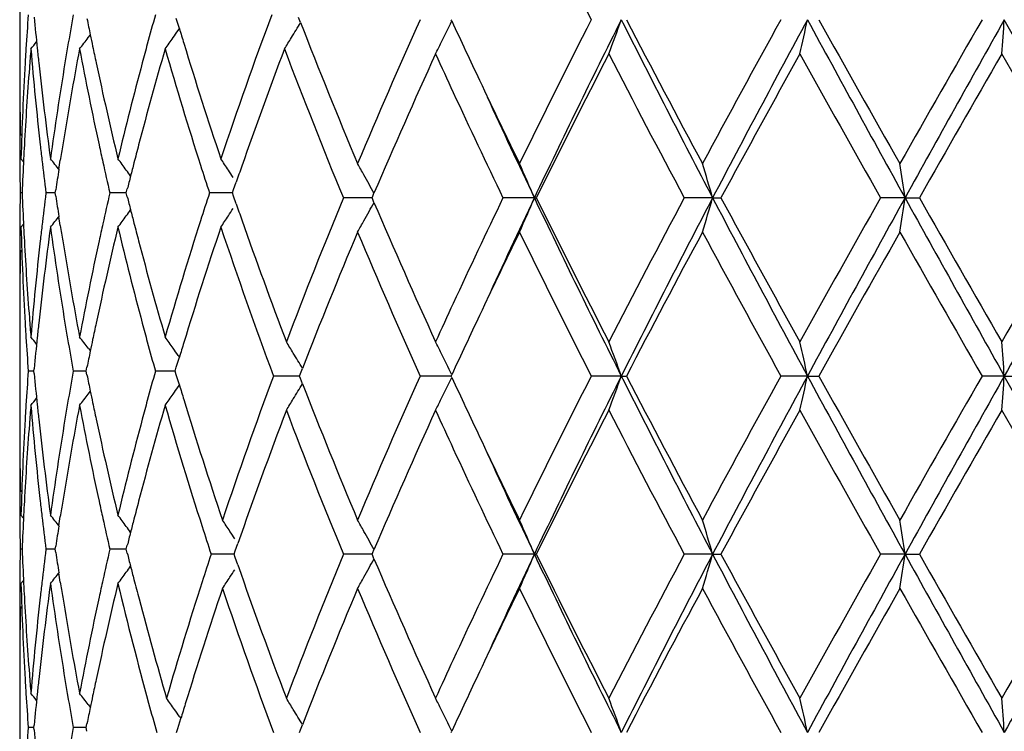
# Model space of a CAD drawing. Units: inches. Extents: x 5.7 to 15.7, y -2.8 to 20.8.
# Drawn here: x 12.3 to 12.6, y 5.1 to 5.3 of the extents above; entities that cross this region are included whole.
import ezdxf

# ---------------------------------------------------------------- set-up
doc = ezdxf.new("R2010")
doc.units = ezdxf.units.IN
doc.header["$LTSCALE"] = 1.21
doc.header["$MEASUREMENT"] = 0
doc.layers.get('0').update_dxf_attribs({"linetype": 'CONTINUOUS'})

msp = doc.modelspace()

# ---------------------------------------------------------------- linework, layer by layer
at = {"color": 7, "linetype": 'CONTINUOUS'}
for p, q in [((12.2847334891, 5.3080853658), (12.2847334891, 5.277544722)), ((12.3312099701, 5.2887795606), (12.3303318647, 5.2917017059)), ((12.3665034731, 5.2905586418), (12.3659227492, 5.2920574575)), ((12.3308452875, 5.2882228782), (12.3312298308, 5.2887778876)), ((12.410539956, 5.2910093253), (12.4103654287, 5.2913875283)), ((12.6005372089, 5.2394897813), (12.5713757732, 5.2913876758)), ((12.304709451, 5.2861563831), (12.30531326, 5.2869477791)), ((12.5948051057, 5.2394899527), (12.5706367542, 5.2814239776)), ((12.2851095559, 5.2508824963), (12.2858624052, 5.2499630737)), ((12.2961392819, 5.247766015), (12.2965543642, 5.2504386942)), ((12.3470062331, 5.2418935224), (12.3477579961, 5.244069252)), ((12.2854426297, 5.2409183127), (12.2848810036, 5.2409183245)), ((12.295108897, 5.2409182727), (12.2923840584, 5.2409183245)), ((12.2951090589, 5.2409183245), (12.295250167, 5.2418753877)), ((12.2952502551, 5.2399608009), (12.2951090589, 5.2409183245)), ((12.3141833932, 5.240918267), (12.310977072, 5.2409183245)), ((12.3157664833, 5.2409182385), (12.3141833932, 5.240918267)), ((12.3157666947, 5.2409183245), (12.3160578966, 5.2420811657)), ((12.3160580536, 5.2397550218), (12.3157666947, 5.2409183245)), ((12.3465312023, 5.2409182091), (12.3399891605, 5.2409183245)), ((12.3466705836, 5.2409183245), (12.3470062331, 5.2418935224)), ((12.3470065716, 5.2399422819), (12.3466705836, 5.2409183245)), ((12.347758028, 5.2377677507), (12.3470065716, 5.2399422819)), ((12.3873138938, 5.2394899527), (12.3875138708, 5.2399588766)), ((12.3875138708, 5.2399588766), (12.3878784708, 5.2408128794)), ((12.3853922205, 5.2394898389), (12.3789609254, 5.2394899527)), ((12.3873141732, 5.2394898045), (12.3853922205, 5.2394898389)), ((12.3875140401, 5.2390206974), (12.3873138938, 5.2394899527)), ((12.3878786295, 5.238166839), (12.3875140401, 5.2390206974)), ((12.434557322, 5.2394897813), (12.42543133, 5.2394899527)), ((12.434557322, 5.2394897813), (12.43512988, 5.2394899527)), ((12.4864706807, 5.2394897813), (12.4781910053, 5.2394899527)), ((12.4864706807, 5.2394897813), (12.4888851882, 5.2394899527)), ((12.5424708531, 5.2394897813), (12.5353362463, 5.2394899527)), ((12.5424708531, 5.2394897813), (12.5466401885, 5.2394899527)), ((12.2851095559, 5.2309528275), (12.2858625128, 5.2318724635)), ((12.2965547597, 5.2313967575), (12.2961395398, 5.2340699227)), ((12.2847334891, 5.2042893721), (12.2847334891, 5.1737513112)), ((12.3047099012, 5.1956822822), (12.3053139549, 5.1948905194)), ((12.3303325149, 5.1901358028), (12.3312108312, 5.1930582992)), ((12.3308462793, 5.1936148292), (12.3312306762, 5.193059994)), ((12.2888703252, 5.1890211299), (12.2872197406, 5.1890211055)), ((12.2888708679, 5.1890211055), (12.2889365187, 5.1897222122)), ((12.2889364814, 5.1883203224), (12.2888708679, 5.1890211055)), ((12.3034572727, 5.1890211483), (12.3003269383, 5.1890211055)), ((12.3041014109, 5.1890211571), (12.3034572727, 5.1890211483)), ((12.3041016254, 5.1890211055), (12.3043239706, 5.1901334524)), ((12.3043238773, 5.187909108), (12.3041016254, 5.1890211055)), ((12.3274913364, 5.1890211483), (12.3242374952, 5.1890211055)), ((12.3299994797, 5.1890211815), (12.3274913364, 5.1890211483)), ((12.3299995417, 5.1890211055), (12.3303325149, 5.1901358028)), ((12.3303325751, 5.1879060906), (12.3299995417, 5.1890211055)), ((12.366182699, 5.187592742), (12.3664741372, 5.1883443838)), ((12.3664741372, 5.1883443838), (12.3670499745, 5.1898261727)), ((12.3312103618, 5.1849850454), (12.3303325751, 5.1879060906)), ((12.3651351702, 5.1875928327), (12.358618534, 5.1875927421)), ((12.3661828373, 5.1875928474), (12.3651351702, 5.1875928327)), ((12.3664739909, 5.1868413945), (12.366182699, 5.187592742)), ((12.3670498094, 5.1853594894), (12.3664739909, 5.1868413945)), ((12.4075874368, 5.1875928327), (12.4012988054, 5.1875927421)), ((12.4103663406, 5.1875928733), (12.4075874368, 5.1875928327)), ((12.4103661432, 5.187592742), (12.4105407744, 5.1879711239)), ((12.4105406927, 5.1872144955), (12.4103661432, 5.187592742)), ((12.4598820273, 5.1875928786), (12.4511391111, 5.1875927421)), ((12.4598820273, 5.1875928786), (12.4613824488, 5.1875927421)), ((12.5140837246, 5.1875928786), (12.5063410846, 5.1875927421)), ((12.5140837246, 5.1875928786), (12.517390816, 5.1875927421)), ((12.571375886, 5.1875928786), (12.5649128964, 5.1875927421)), ((12.600537212, 5.1356953237), (12.571375886, 5.1875928786)), ((12.571375886, 5.1875928786), (12.576370319, 5.1875927421)), ((12.3047098832, 5.1823606652), (12.3053137447, 5.1831521186)), ((12.3308458359, 5.1844273525), (12.3312310673, 5.1849833508)), ((12.5948059478, 5.1356954108), (12.5706367541, 5.1776278054)), ((12.2851095559, 5.1470870535), (12.2858623282, 5.1461676775)), ((12.2961390181, 5.1439707616), (12.2965541029, 5.1466432805)), ((12.285442575, 5.1371237723), (12.2848810284, 5.1371237775)), ((12.2951086903, 5.1371237544), (12.2923842363, 5.1371237775)), ((12.2951088522, 5.1371237776), (12.295249969, 5.1380808652)), ((12.2952500062, 5.1361664974), (12.2951088522, 5.1371237776)), ((12.3141832633, 5.1371237519), (12.3109773964, 5.1371237775)), ((12.3157661197, 5.1371237391), (12.3141832633, 5.1371237519)), ((12.3157663433, 5.1371237776), (12.316057558, 5.1382866229)), ((12.3160578482, 5.135959848), (12.3157663433, 5.1371237776)), ((12.3471620501, 5.135695411), (12.3474971686, 5.1366656182)), ((12.3474971686, 5.1366656182), (12.3482446792, 5.1388214756)), ((12.3875132686, 5.1361643639), (12.3878778085, 5.1370181925)), ((12.3469983125, 5.135695353), (12.3404570416, 5.1356954109)), ((12.3474972595, 5.1347250088), (12.3471620501, 5.135695411)), ((12.3482448044, 5.1325692015), (12.3474972595, 5.1347250088)), ((12.3853918802, 5.135695353), (12.3789615262, 5.1356954109)), ((12.3873135199, 5.1356953355), (12.3853918802, 5.135695353)), ((12.3873132718, 5.135695411), (12.3875132686, 5.1361643639)), ((12.3875133525, 5.1352262942), (12.3873132718, 5.135695411)), ((12.3878778897, 5.1343725317), (12.3875133525, 5.1352262942)), ((12.4345566943, 5.1356953237), (12.4254320316, 5.1356954109)), ((12.4345566943, 5.1356953237), (12.4351291618, 5.1356954109)), ((12.4864702503, 5.1356953237), (12.4781917824, 5.1356954109)), ((12.4864702503, 5.1356953237), (12.4888843997, 5.1356954109)), ((12.5424706356, 5.1356953237), (12.5353370709, 5.1356954109)), ((12.5424706356, 5.1356953237), (12.5466393582, 5.1356954109)), ((12.2851095559, 5.1271599424), (12.2858623712, 5.1280794008)), ((12.2965542627, 5.1276037736), (12.2961391261, 5.1302764852)), ((12.2847334891, 5.1004959684), (12.2847334891, 5.0699571762)), ((12.3047097562, 5.0918872684), (12.3053137315, 5.0910956378)), ((12.3312549495, 5.088390622), (12.3316549214, 5.0878124152)), ((12.2888702866, 5.0852266768), (12.2872197689, 5.0852266742)), ((12.2888708315, 5.085226674), (12.2889364629, 5.0859276075)), ((12.2889364587, 5.0845257769), (12.2888708315, 5.085226674)), ((12.3034572193, 5.0852266787), (12.3003270083, 5.0852266742)), ((12.3041013236, 5.0852266797), (12.3034572193, 5.0852266787)), ((12.3041015476, 5.085226674), (12.3043238429, 5.0863388212)), ((12.3043240648, 5.0841134066), (12.3041015476, 5.085226674)), ((12.3307598158, 5.0849101649), (12.3316352201, 5.0878107638)), ((12.3664739414, 5.0845498095), (12.3670497487, 5.0860315852)), ((12.3304262714, 5.0837983167), (12.3307598158, 5.0849101649)), ((12.3661825732, 5.0837983167), (12.3664739414, 5.0845498095)), ((12.4103659934, 5.0837983167), (12.4105405826, 5.0841766234))]:
    msp.add_line(p, q, dxfattribs=at)
for centre, radius, start, end in [((14.8038819754, 6.4895389945), 2.640257982, 205.9711998259, 206.9878089688), ((13.2428788771, 5.2236298837), 0.9581601521, 175.8592313459, 176.450863041), ((13.2582895874, 5.3832325231), 0.9736262671, 185.3699109814, 185.9066083053), ((13.3224347338, 5.1094537528), 1.0384245076, 169.8295424319, 170.35429538), ((13.3555339386, 5.502384524), 1.072114533, 191.3329043602, 191.592164018), ((13.4827633755, 4.9685173667), 1.2030589161, 164.3618165138, 164.7841973586), ((13.7064608524, 4.7932732534), 1.4379321597, 159.6714172187, 161.4434071434), ((13.5450487576, 5.6551432132), 1.2679222878, 196.7949868478, 196.9964906844), ((11.8749114121, 5.5849598317), 0.5730171925, 328.5700092152, 329.0842181505), ((13.923744581, 5.8954632217), 1.6706015141, 201.2284760783, 202.7488502742), ((14.0823594133, 4.5369254864), 1.842600175, 155.8293902703, 157.2508413781), ((11.860573758, 5.5571553571), 0.6109825667, 333.5200936582, 334.1762060964), ((14.376936451, 6.198804796), 2.1658272767, 204.7806136118, 205.2851388339), ((14.7523663459, 4.1189459265), 2.5826851272, 153.0018153206, 154.0411226326), ((14.8176536549, 4.1087592366), 2.6377451917, 153.3622413605, 154.6166155497), ((11.7863387429, 5.5321148638), 0.7152687505, 339.4830242312, 340.3328828799), ((15.4928309677, 6.8125195514), 3.393025911, 206.6353905768, 207.620091556), ((15.4971754091, 6.86720751), 3.4204169907, 207.4329257694, 208.2272336795), ((16.122474982, 3.2960413322), 4.1301119391, 151.1105235722, 151.7728379262), ((16.2365270302, 3.2775360723), 4.2322789347, 151.5864977425, 152.3823445175), ((11.4978722661, 5.5138100179), 1.0402676263, 347.0917405397, 347.6541245992), ((18.1147457714, 8.3211639856), 6.3676497756, 208.4119473734, 208.9442172418), ((18.1965802555, 8.4584633641), 6.5025819366, 209.1468027963, 209.5707348217), ((20.7325623615, 0.6015282093), 9.418347185, 150.1355812154, 150.4293109347), ((21.1534723712, 0.4775265086), 9.8400021014, 150.7111043653, 151.0570014537), ((9.6369937821, 5.5040249467), 2.942076185, 355.6607866607, 355.8553588806), ((11.8538884649, 5.6307458618), 0.5674341111, 322.1860436577, 322.607154473), ((13.3606933928, 5.5034416447), 1.0773811705, 191.5921000526, 191.7717294519), ((11.8669273865, 5.6100647084), 0.5646255267, 324.5831320138, 324.9935050369), ((11.8670710526, 5.6099638549), 0.5644499951, 324.9935244168, 325.2492208481), ((11.8761003449, 5.5842333102), 0.571623853, 328.1810670616, 328.5700040343), ((13.2402257461, 5.2237972115), 0.9555017512, 176.4510289034, 176.6977476706), ((13.2477714424, 5.2033345203), 0.9630665365, 175.263852468, 175.5934344117), ((11.8443472664, 5.6435489115), 0.5717725582, 320.8879254421, 321.1545791842), ((13.2590705315, 5.3633660911), 0.9744092863, 184.7396577173, 186.3912814272), ((13.2617388973, 5.3835882003), 0.9770938662, 185.9065396853, 186.1543162502), ((13.3188007861, 5.0901874312), 1.0347312662, 169.2690154909, 170.8406333023), ((13.3142536622, 5.1108539678), 1.0301244811, 170.3548314717, 170.6148156773), ((13.3605165736, 5.4834376303), 1.0771923162, 190.7317598097, 192.2491505148), ((13.3659370563, 5.5045357036), 1.0827377525, 191.7717968245, 192.0316301621), ((13.4755021375, 4.950634564), 1.1955157964, 163.8658939025, 165.2558546737), ((13.4684340672, 4.9724262727), 1.1882060208, 164.7847312867, 165.0558738405), ((13.555665772, 5.6383618038), 1.2789945765, 196.1384972692, 197.7239432949), ((13.5963840044, 5.6711410678), 1.3216917631, 197.0091985816, 198.5402144742), ((13.72538848, 4.7664919162), 1.4580630312, 159.2591726617, 160.6858450969), ((13.8858708873, 5.8602432198), 1.6297583416, 200.7493291523, 202.3886173525), ((11.8648336862, 5.5550340733), 0.6062236978, 333.1706184729, 333.5200282653), ((14.1288007403, 4.4968048658), 1.8932401518, 155.5164544347, 156.8598665157), ((14.3021359888, 6.1442719647), 2.0834097914, 204.4659148123, 204.8051639981), ((14.8283924623, 4.0611503369), 2.6676187955, 152.7780075654, 153.7863474548), ((15.3813871907, 6.7861447985), 3.2894816162, 207.2216534728, 208.0461072592), ((16.2992168049, 3.1799329418), 4.3313279846, 150.9754717273, 151.6079313281), ((17.8259961326, 8.2300427343), 6.077375089, 209.0242436688, 209.4773647172), ((21.633902427, 0.0671761237), 10.4561544239, 150.0874643078, 150.3522101466), ((13.2301238721, 5.2775468921), 0.945390383, 180.0001314717, 181.2076186143), ((13.2358576421, 5.2240393757), 0.9511269508, 176.6971540077, 178.3827587304), ((13.2410773527, 5.2038258717), 0.956354483, 175.5919707995, 176.9388368428), ((13.2747433436, 5.3850649303), 0.9901816829, 186.1586014254, 187.7882819429), ((13.3000765702, 5.1131658352), 1.0157601608, 170.6130699579, 172.2078459813), ((13.393299791, 5.5105104228), 1.1107448499, 192.038834455, 193.5174904046), ((13.4419222555, 4.9794502299), 1.1607795822, 165.0533863861, 166.4769703467), ((14.5219412703, 6.267572296), 2.3263118902, 205.2911526774, 205.9542480861), ((14.4414936319, 6.2091106408), 2.2371123092, 204.815187909, 205.6851245685), ((14.5478104507, 6.2420216377), 2.3389974153, 204.5834219606, 205.3797638474), ((13.2299075749, 5.2576176931), 0.9451740858, 179.3599545697, 180.4084901276), ((13.2373075327, 5.2040347028), 0.9525788903, 176.9392709477, 177.1832529556), ((13.2678982731, 5.3643347561), 0.9832899922, 186.3901137446, 186.6427944102), ((13.3046438719, 5.0925024077), 1.0203863612, 170.8424271196, 171.0959124687), ((13.3798580029, 5.4875957343), 1.0969756207, 192.2470561936, 192.5139242688), ((13.4494733826, 4.9575363436), 1.1685875942, 165.2583119496, 165.5226756486), ((13.2303507425, 5.257621332), 0.9456172681, 180.4085191635, 181.0121025054), ((13.2354129798, 5.2041260641), 0.9506821367, 177.1831414245, 177.7820475067), ((13.2734377745, 5.3649874378), 0.9888678065, 186.6432287106, 187.2076572661), ((11.8485655609, 4.8955923508), 0.5695364472, 38.1718061632, 38.595877916), ((13.3910631451, 5.4900941082), 1.1084559064, 192.5144993558, 192.9908469666), ((11.8603476623, 4.9125193255), 0.5654001255, 36.3420757696, 36.7588999584), ((13.4416199386, 4.9595657846), 1.1604761695, 165.5227577736, 165.7177552212), ((13.5997201402, 5.6523581683), 1.3252188069, 197.7205059559, 198.0875189795), ((11.8727842064, 4.936196169), 0.5660392728, 33.3743361298, 33.7757829162), ((13.6777913701, 4.7832832498), 1.4075910328, 160.6900652836, 160.8915128245), ((11.8748172407, 4.9622780496), 0.583800321, 29.0942805257, 29.4660798467), ((11.8370250672, 4.9872471906), 0.6485916436, 22.8865797436, 23.8454751064), ((11.6897811582, 5.0088897893), 0.8293916756, 16.1429678861, 16.860904291), ((11.0642866068, 5.0231869822), 1.4939262254, 8.3250110265, 8.7114353936), ((13.2972471441, 5.0936491688), 1.0129012559, 171.2482328208, 171.5852167943), ((11.8608544852, 4.9128927971), 0.5647705619, 36.1254571449, 36.342026754), ((13.4350839796, 4.9612296781), 1.1537317421, 165.7177578799, 165.9110026577), ((11.8724811112, 4.935996503), 0.5664022234, 33.1144542191, 33.3743366657), ((11.8723223359, 4.9608897699), 0.5866554691, 28.4997445109, 29.0942770822), ((13.2300820248, 5.2242177159), 0.9453485499, 178.9877551837, 179.5915898183), ((13.2351899507, 5.2777072774), 0.9504591466, 182.2182735856, 182.8173991605), ((13.27309874, 5.1168744759), 0.9885282814, 172.7913300339, 173.3560258505), ((13.2970589001, 5.3881808928), 1.0127140549, 188.4159995542, 188.7530612847), ((13.3906469118, 4.9918032175), 1.1080366869, 167.0073719801, 167.4839595365), ((13.5992191338, 4.8295838214), 1.3247098547, 161.9100843639, 162.2772821507), ((13.4348734679, 5.5205941585), 1.1535244046, 194.0909495518, 194.2842301939), ((13.6780613755, 5.6987129126), 1.4078982344, 199.1110108189, 199.3123990922), ((13.8577110517, 4.6298249585), 1.5994978404, 157.5944303519, 159.2099263192), ((11.872441916, 5.5179957193), 0.5865055587, 330.908019378, 331.5027784002), ((14.1691183339, 6.0000189221), 1.9373263744, 203.1568269664, 204.4695841622), ((14.4015500868, 4.288615177), 2.1929906931, 154.3039305273, 155.1914485452), ((14.5197511005, 4.2501098326), 2.3080090504, 154.6166585538, 155.423685496), ((11.8371841182, 5.491638279), 0.6484085205, 336.156369839, 337.115614279), ((14.9065889897, 6.4136669583), 2.7367193149, 205.4070020415, 206.6159962139), ((14.9054619457, 6.4567054098), 2.7539342737, 206.2310139289, 207.2076971187), ((15.2747382149, 3.7485736321), 3.1691493765, 151.9366939823, 152.7924080087), ((15.3884569701, 3.7199380156), 3.2757536526, 152.3623339039, 153.382268301), ((11.6899850809, 5.4700060781), 0.8291725235, 343.1404795313, 343.8586696101), ((16.442494928, 7.3110967789), 4.4656112009, 207.6391994171, 208.3934526737), ((16.4915050982, 7.4045049616), 4.5506324981, 208.4089322896, 209.010881197), ((17.494925538, 2.4341676089), 5.6980136359, 150.50593605, 150.9892005836), ((17.7667711236, 2.3481333805), 5.9710346802, 151.0379386049, 151.6055538915), ((11.0646654689, 5.4557139366), 1.493539969, 351.2893088832, 351.6758697889), ((22.2259577113, 10.5989061667), 11.0676674021, 208.9627452484, 209.2702698941), ((22.7791556761, 11.0675611079), 11.7758560876, 209.6642761854, 209.8993405321), ((32.940059291, -6.5150521912), 23.4967791171, 149.9826747611, 150.1006902738), ((36.790149984, -8.3870063559), 27.7636230198, 150.6065627255, 150.7294121965), ((11.8487382793, 5.5860739263), 0.5692960018, 321.406575286, 321.8308537108), ((11.860525799, 5.56915326), 0.5651600193, 323.2435102144, 323.6605397624), ((11.8609880465, 5.5688126777), 0.5645858512, 323.6605836937, 323.8772839978), ((13.4418022225, 5.5223583054), 1.1606742196, 194.2842330779, 194.4792274158), ((11.8729711337, 5.5454865651), 0.5657990643, 326.2265375063, 326.628183753), ((11.8726108368, 5.5457239641), 0.5662305409, 326.6281768994, 326.8882589192), ((13.267308565, 5.1175567842), 0.982698049, 173.3564809503, 173.6091102244), ((13.3048810755, 5.3893937991), 1.0206297195, 188.9053994406, 189.1586302211), ((13.3788604585, 4.9944315578), 1.0959607391, 167.4845660763, 167.7515059293), ((13.4501349935, 5.5245119151), 1.1692807929, 194.4793143076, 194.7433593484), ((13.5530235906, 4.8442631911), 1.2762381567, 162.2737031145, 163.8624096816), ((13.7496999458, 5.7242286621), 1.4839442441, 199.3273704335, 200.7880644155), ((11.8750279148, 5.5165567561), 0.5835461661, 330.5360370285, 330.9080269927), ((13.2296609568, 5.2242212253), 0.9449274677, 179.591620621, 179.9999964833), ((13.2356242137, 5.2577836461), 0.9508932682, 181.6168972826, 183.302942894), ((13.2372097366, 5.2778046977), 0.9524812797, 182.8172802844, 183.06107427), ((13.2720340148, 5.0971061756), 0.9874518438, 172.2097183123, 173.8439297042), ((13.2990868382, 5.368513123), 1.0147583678, 187.7909833404, 189.3873576545), ((13.3878744118, 4.9725649028), 1.1051799222, 166.4792700511, 167.9653928316), ((13.4398878956, 5.501856606), 1.158678044, 193.5211442082, 194.947329266), ((13.5854337101, 4.8142131106), 1.3101908985, 161.4534166394, 162.997708808), ((13.7053120184, 5.6881525553), 1.4367127296, 198.5556908646, 200.3898702393), ((13.9049770908, 4.591085293), 1.6503667641, 157.2415607741, 158.7282003459), ((14.1096977985, 5.9539197029), 1.872400633, 202.7605347483, 204.1593059989), ((14.5032526538, 4.2204236592), 2.3055616612, 154.0439816806, 154.7130883423), ((14.8002599009, 6.3838926662), 2.6361908112, 205.9694939539, 206.9876661279), ((15.4227562289, 3.6510532536), 3.3362686141, 151.762679755, 152.5769904288), ((16.2317995202, 7.2424459081), 4.2545813059, 208.2369224545, 208.8798350649), ((17.9586796483, 2.154330875), 6.2296309449, 150.4199057105, 150.8623950887), ((21.2727215832, 10.1857859746), 10.0403121323, 209.5798604118, 209.8553836823), ((13.24285764, 5.2781325946), 0.9581386348, 183.062618805, 184.407260058), ((13.258349563, 5.1185401824), 0.9736852588, 173.6079364187, 175.2607576267), ((13.3252090081, 5.3927807939), 1.0412376085, 189.1645869161, 190.726355266), ((13.358929651, 4.9987172269), 1.0755744103, 167.7493619554, 169.2690085058), ((13.4870787549, 5.5344117111), 1.2075276073, 194.7515222914, 196.12763262), ((13.2298133406, 5.2242217453), 0.9450798514, 180.0000280093, 180.640268504), ((13.2302338231, 5.2042865532), 0.945500334, 178.7921967068, 179.9998291801), ((14.2816598384, 4.3441243879), 2.0608735595, 155.1937304664, 155.5365357843), ((13.2397498966, 5.2580125937), 0.9550252887, 183.3023948331, 183.5489672945), ((13.2483008054, 5.2785437373), 0.9635972993, 184.4067632606, 184.7358503966), ((13.2622328862, 5.0981868145), 0.9775913493, 173.8452989834, 174.0926877086), ((13.3130631648, 5.3707928837), 1.0289193742, 189.3856634902, 189.6457086945), ((13.3672086666, 4.9770147048), 1.0840405782, 167.9676732007, 168.2269660599), ((13.4662662342, 5.5088465966), 1.1859667641, 194.9448983271, 195.2163509063), ((14.3669871455, 4.2847449523), 2.1548781683, 154.7118132337, 155.2188017351), ((13.2424581782, 5.2581834134), 0.9577389505, 183.5491375077, 184.1411708446), ((11.8446338548, 4.8385389959), 0.5713934311, 38.8439656221, 39.1108694303), ((13.2575438551, 5.0986662304), 0.9728778773, 174.0923506848, 174.6295720204), ((13.3216244969, 5.3722582963), 1.0376052097, 189.6462718773, 190.171563482), ((11.8541692575, 4.8513264437), 0.5670694977, 37.3912916042, 37.8127608689), ((13.3615594579, 4.9781935), 1.078269693, 168.2270382914, 168.4065664465), ((13.4814126954, 5.51297877), 1.2016667641, 195.2169181499, 195.6398868401), ((11.8672082101, 4.8719885184), 0.5642727585, 35.0049839224, 35.4156997591), ((13.5465669319, 4.8261937035), 1.2695196269, 163.0018575679, 163.2031559482), ((11.8764215735, 4.8967411424), 0.5715140961, 31.3704538249, 31.7593029027), ((11.8651431677, 4.9241170837), 0.6058714997, 26.4786855914, 26.8283749107), ((11.7867272773, 4.9470241497), 0.7148500757, 19.6656231592, 20.516156308), ((11.4984446751, 4.965314025), 1.0396781077, 12.3448914343, 12.9077138076), ((9.6385452569, 4.9750853609), 2.9405195024, 4.1443042288, 4.3390212866), ((13.356005061, 4.9793316771), 1.0725998808, 168.4064977188, 168.665681489), ((11.8673480822, 4.8720867389), 0.564101845, 34.7489943614, 35.0049620541), ((11.8751993931, 4.8959961213), 0.5729454526, 30.8535289893, 31.3704421992), ((11.8608833419, 4.9219961247), 0.610630132, 25.8219689305, 26.4786071781), ((13.242682207, 5.1198498526), 0.9579630405, 175.8592631432, 176.451099955), ((13.2586202274, 5.2794718523), 0.9739585046, 185.3700975297, 185.9066854991), ((13.3218826432, 5.0057567815), 1.0378640906, 169.8294788317, 170.3545892955), ((13.4817173633, 4.8650120341), 1.2019740111, 164.3616686466, 164.7844906397), ((13.3561653355, 5.3987204452), 1.0727590004, 191.333135904, 191.5922762007), ((13.6890798821, 4.6927899764), 1.4194918724, 159.599673673, 161.3953766204), ((14.0808629091, 4.4338206995), 1.8409529789, 155.8299206069, 157.2526564384), ((11.8607999345, 5.4532521994), 0.6107324507, 333.5196695042, 334.1761407929), ((14.3835296142, 6.0980706533), 2.1730955397, 204.7810269003, 205.2839492816), ((14.749177777, 4.0168028082), 2.5790949535, 153.0023604521, 154.0431216566), ((14.8171901174, 4.005129143), 2.6372565135, 153.3609192802, 154.6155305604), ((11.7866224083, 5.4282193199), 0.7149682502, 339.4825152152, 340.3328498482), ((15.4933956452, 6.7089669021), 3.3936387241, 206.6347751592, 207.6192856194), ((15.50353223, 6.766681297), 3.4275641433, 207.4324701615, 208.2251265705), ((16.1139777858, 3.1969796735), 4.1203862631, 151.111070597, 151.774951767), ((16.2353346241, 3.1743073478), 4.2309605156, 151.5855543394, 152.3816499581), ((11.4983031104, 5.4099213854), 1.0398270151, 347.0914031759, 347.6541035627), ((18.1170384223, 8.21858326), 6.3702436402, 208.4117417394, 208.9437897841), ((18.2191963447, 8.3672156924), 6.5284445616, 209.146307893, 209.5685625133), ((20.6873936858, 0.5237703272), 9.366212345, 150.1361201207, 150.431486112), ((21.1471937114, 0.3771427953), 9.8328572337, 150.7105412771, 151.0566889136), ((9.6382411811, 5.4001401346), 2.940825655, 355.6606698872, 355.8553517187), ((13.3615442902, 5.3998225512), 1.0782497008, 191.5922096138, 191.771718203), ((11.8672586254, 5.5060419242), 0.5642242768, 324.9931184139, 325.2489419861), ((13.5464916042, 5.5517870065), 1.2694298629, 196.7951140324, 196.9963727717), ((11.8751111786, 5.4792663769), 0.5730604456, 328.6276403081, 329.1443909788), ((13.9274468939, 5.7931497297), 1.6745889159, 201.281410197, 202.7466296499), ((11.8445323916, 5.5396106906), 0.5715393344, 320.8872637998, 321.1540651006), ((13.3135486853, 5.0071831346), 1.0294089596, 170.3551366179, 170.6152058387), ((11.8540747564, 5.5268132718), 0.5672033284, 322.1853892443, 322.6067378501), ((13.3670132275, 5.4009636084), 1.0838364068, 191.7717882605, 192.0312690226), ((13.4670241416, 4.8690201542), 1.1867439205, 164.7850398551, 165.0564369686), ((11.8671191183, 5.5061398629), 0.5643947296, 324.5824940276, 324.9930993028), ((13.5991600775, 5.5682063822), 1.3245975514, 197.0096369158, 198.602509228), ((11.876331453, 5.478522393), 0.5716312565, 328.2388886437, 328.6276345787), ((11.8650673824, 5.4511271321), 0.605965164, 333.1699915955, 333.519603926), ((13.240032338, 5.1200169715), 0.9553079083, 176.451266117, 176.6979293346), ((13.2479569312, 5.0995207092), 0.9632528448, 175.263720398, 175.5930742266), ((13.2587040848, 5.2595422208), 0.9740418077, 184.7398176248, 186.3920047367), ((13.2622433941, 5.2798454612), 0.9776008828, 185.9066134285, 186.1541591789), ((13.3190570328, 4.9863340521), 1.0349936756, 169.2685476359, 170.8397122841), ((13.3598457143, 5.3795220055), 1.076510955, 190.7321643429, 192.2504640914), ((13.4761314126, 4.8466419499), 1.1961748635, 163.8652330734, 165.2543838135), ((13.5571107713, 5.5350313655), 1.2805121005, 196.1405452127, 197.7917382799), ((13.7214436828, 4.6612719426), 1.4538669334, 159.1967289208, 160.8241522249), ((13.8886280965, 5.7576055072), 1.6327477827, 200.8066667861, 202.3893077483), ((14.1278024757, 4.393393655), 1.8921721118, 155.514535657, 156.8586730114), ((14.2968763268, 6.0381099974), 2.0776426079, 204.4666024105, 204.8068620642), ((14.8260485658, 3.9584472207), 2.6650345022, 152.7758533514, 153.785146685), ((15.3842522088, 6.6839626242), 3.292767615, 207.2238229744, 208.0474351285), ((16.2932738734, 3.0792400698), 4.3246257453, 150.9732214042, 151.6066472612), ((17.8363801995, 8.1322828416), 6.0893837524, 209.0265025378, 209.4787204053), ((21.6007202749, -0.01801133), 10.418112805, 150.0851688633, 150.3508759048), ((13.2358998053, 5.1202461966), 0.9511690333, 176.6973757689, 178.3829667202), ((13.274952866, 5.2812872151), 0.9903916749, 186.1582631682, 187.7876554779), ((13.2998855099, 5.0094115696), 1.015565282, 170.6135491185, 172.2086862151), ((13.393593728, 5.4067644127), 1.1110421992, 192.0381173605, 193.5164259003), ((13.4414123692, 4.8758063918), 1.1602483817, 165.0540807425, 166.4783615353), ((13.2302764158, 5.1737535879), 0.9455429267, 180.0001379636, 181.2074908482), ((13.2410229179, 5.1000291631), 0.9563002632, 175.5915250991, 176.9385715941), ((14.5213059945, 6.1633931061), 2.3255727795, 205.2893641802, 205.9525991283), ((14.4450102419, 6.1070525323), 2.2410334236, 204.8178514594, 205.6861721031), ((13.2297325912, 5.1538232555), 0.9449991019, 179.3598377953, 180.4086256934), ((14.5437060615, 6.1362457344), 2.334440442, 204.5812302911, 205.3789963224), ((13.2369972831, 5.1002523226), 0.9522684554, 176.9390436502, 177.183119702), ((13.2680230026, 5.260564906), 0.9834166501, 186.3907725065, 186.6434351804), ((13.3040102946, 4.9887950368), 1.0197470501, 170.8416341031, 171.0952919825), ((13.380366576, 5.383933994), 1.0975007054, 192.248234581, 192.5149885161), ((13.4483679817, 4.8540049241), 1.1674517281, 165.2570295112, 165.5216625082), ((13.2302752058, 5.1538276943), 0.9455417344, 180.4086601622, 181.0122384847), ((13.2351341331, 5.1003421807), 0.9504031407, 177.1830103903, 177.7820394246), ((13.27380613, 5.2612463574), 0.9892397831, 186.643888375, 187.2080540443), ((11.848379097, 4.7916667567), 0.5697633726, 38.1705654819, 38.5944098553), ((13.3920067751, 5.3865295922), 1.1094267791, 192.5155851155, 192.9914715029), ((11.8601565355, 4.8085989042), 0.5656280422, 36.3408569462, 36.7574563227), ((13.4403485239, 4.85607742), 1.1591687975, 165.5217466225, 165.7169495461), ((11.8727336199, 4.8312220346), 0.5663415268, 33.3240071199, 33.7249575798), ((11.8745996836, 4.8583737116), 0.5840432572, 29.0932809832, 29.4648741732), ((11.8367714478, 4.8833524258), 0.6488637293, 22.8860517092, 23.8444355684), ((11.6894375925, 4.9050019302), 0.8297472503, 16.1425753327, 16.8601242286), ((11.0636412112, 4.9193036549), 1.4945774723, 8.324800917, 8.7110147801), ((13.2965111288, 4.9899577625), 1.0121582701, 171.2477058418, 171.5848957085), ((11.8606646087, 4.8089732808), 0.5649969353, 36.124319496, 36.3408077982), ((13.6050962576, 5.5503308894), 1.3308775026, 197.7876678361, 198.1526923924), ((13.4336792621, 4.8577753499), 1.1522867906, 165.7169523061, 165.9104116552), ((11.8724175, 4.8310141816), 0.5667198582, 33.0639970724, 33.3240080799), ((11.8721077978, 4.8569871733), 0.5868949204, 28.4990385062, 29.0932771588), ((13.2301536235, 5.1204210144), 0.9454201507, 178.9877012749, 179.5913902759), ((13.2351155385, 5.1739070863), 0.9503846262, 182.2181070796, 182.8171805867), ((13.2734843131, 5.0130340891), 0.9889163825, 172.7914970916, 173.3558778122), ((13.3914390339, 4.8878332464), 1.1088476536, 167.0077379941, 167.4838980676), ((13.2966718125, 5.284322831), 1.0123220502, 188.4156342464, 188.7527766447), ((13.4340447663, 5.4165812484), 1.152667827, 194.0904784487, 194.2837712915), ((13.6006824991, 4.7224654204), 1.3262455386, 161.8455980461, 162.2118454786), ((13.8589554443, 4.5255261767), 1.6008399333, 157.5947134488, 159.2088864389), ((11.8722419378, 5.414315931), 0.5867352975, 330.9077986245, 331.5022339955), ((14.1670735803, 5.8953360074), 1.9350975988, 203.1564359207, 204.4707395618), ((14.4047754907, 4.1832903243), 2.1965600329, 154.3044326193, 155.1904294747), ((14.5164384316, 4.1478639735), 2.3043529124, 154.6161442591, 155.4243898033), ((11.8369609358, 5.3879442571), 0.648652615, 336.1563525427, 337.1150856197), ((14.9039741947, 6.308618677), 2.733820035, 205.4067723266, 206.6170549028), ((14.9011708667, 6.3507718526), 2.7491403109, 206.2305463487, 207.2089526473), ((15.2802410617, 3.6418705388), 3.1753728777, 151.9370881168, 152.7911428023), ((15.3860628446, 3.617389605), 3.2730550666, 152.3622199057, 153.3829940708), ((11.689688493, 5.3663032873), 0.8294824902, 343.1404661794, 343.8582745668), ((16.4379776277, 7.2049225074), 4.4605057663, 207.6390342453, 208.394153898), ((16.4797870408, 7.2943301822), 4.5372908178, 208.4084616498, 209.0121932064), ((17.5130231526, 2.3201858921), 5.7187806898, 150.5063635416, 150.9878833776), ((17.7631316612, 2.2463484572), 5.9668774799, 151.0379001011, 151.605910892), ((11.0641168733, 5.352005309), 1.4940949956, 351.2893014934, 351.6756575141), ((22.2119681147, 10.4873472812), 11.0516677553, 208.9626460227, 209.2706167354), ((22.7015231084, 10.9194413055), 11.6864614212, 209.6638117064, 209.9006791993), ((33.254022746, -6.8000231851), 23.8592669022, 149.9831250402, 150.0993500562), ((36.7971353783, -8.4947175008), 27.7716315075, 150.6065956639, 150.729409885), ((11.8608085181, 5.4651551185), 0.5648106683, 323.6602444977, 323.8769685194), ((13.4409829622, 5.418347742), 1.1598273704, 194.2837742773, 194.4788614238), ((11.8725598087, 5.4402688956), 0.5665420316, 326.6771507427, 326.9373007422), ((13.7442134225, 5.6184051503), 1.4780950416, 199.1893196179, 200.7900418563), ((11.8485718204, 5.482415307), 0.5695098583, 321.4064640608, 321.8305091859), ((13.3794885737, 4.8904981561), 1.0966036713, 167.4845118177, 167.7514172864), ((11.8603568121, 5.4654879417), 0.5653717471, 323.2434007313, 323.6602012843), ((13.449777405, 5.4206212827), 1.1689109383, 194.4789850314, 194.7674324509), ((11.872945818, 5.4400150204), 0.5660800188, 326.2760088715, 326.6771586968), ((11.8748481529, 5.4128657053), 0.583752763, 330.5360141066, 330.9078063089), ((13.2296646612, 5.1204250534), 0.944931172, 179.5914237389, 180.6402012142), ((13.2357337848, 5.1539943519), 0.951002897, 181.6169272603, 183.3028214318), ((13.2370925121, 5.1740024391), 0.952363897, 182.8170645213, 183.0610353486), ((13.2719014608, 4.99333166), 0.9873180232, 172.2097317993, 173.8442058938), ((13.2675889608, 5.0137287986), 0.9829802442, 173.356340575, 173.6090380999), ((13.2993707406, 5.2647597456), 1.0150450052, 187.7910204309, 189.38698391), ((13.3044773519, 5.2855331267), 1.0202208753, 188.9051494374, 189.1586158295), ((13.3875325836, 4.8688542317), 1.1048283463, 166.4792709273, 167.9659030625), ((13.4475718313, 5.4000032256), 1.1666024771, 193.5255257256, 195.2913700311), ((13.5438257855, 4.7404095004), 1.2666251413, 162.1990250542, 163.8010918181), ((13.5884647713, 4.7066059261), 1.3133693789, 161.3901407801, 162.9319465809), ((13.7076532949, 5.5851926041), 1.4391979336, 198.6174547909, 200.388537188), ((13.9043047181, 4.487581366), 1.6496349614, 157.2417811752, 158.7291383964), ((14.110691126, 5.8505354827), 1.8734747101, 202.7603063857, 204.1583209623), ((14.5006018054, 4.1179220262), 2.3026130512, 154.0440007862, 154.7139227781), ((14.8022367439, 6.2810494612), 2.6383839, 205.9692362619, 206.9865938366), ((15.4199124233, 3.5488065578), 3.333031699, 151.7629668554, 152.5780933046), ((16.2368804072, 7.141358243), 4.2603374457, 208.2366457309, 208.8787091668), ((17.9484631573, 2.0563735805), 6.2178653311, 150.4201982029, 150.8635381516), ((21.3005218855, 10.0977147633), 10.0722499615, 209.5795725702, 209.8542303779), ((13.2426981134, 5.1743279531), 0.9579788831, 183.062573152, 184.4073229825), ((13.2584637346, 5.0147304603), 0.97380023, 173.6078430036, 175.2604681523), ((13.3248783351, 5.2889324999), 1.0409028539, 189.1646073749, 190.7268779614), ((13.3592640616, 4.8948470264), 1.0759169156, 167.7492431339, 169.2684065068), ((13.4886176962, 5.4310516153), 1.2091269397, 194.7762254647, 196.1976552106), ((13.2302659098, 5.1004933335), 0.9455324207, 178.7924141624, 179.9998403346), ((14.2826779586, 4.2398236439), 2.0620096103, 155.1927395009, 155.5354661057), ((13.24815063, 5.1747398259), 0.9634469273, 184.406826308, 184.7360785594), ((14.3669933101, 4.1809862678), 2.1548689272, 154.7126608885, 155.2197371943), ((13.2398563074, 5.1542230869), 0.9551317503, 183.3022721491, 183.5489198947), ((13.2622625681, 4.9943943384), 0.9776207553, 173.8455509571, 174.093032039), ((13.3132276503, 5.2670199243), 1.0290850001, 189.3853039223, 189.6454001343), ((13.367182974, 4.8732357429), 1.0840124289, 167.9681470486, 168.227533666), ((13.2425383887, 5.1543922492), 0.9578191594, 183.5490882907, 184.1410194072), ((11.8446055237, 4.7347082326), 0.5714377725, 38.8449794575, 39.1118349512), ((13.2576267969, 4.9948682819), 0.9729608234, 174.0926989424, 174.629833426), ((13.3216961006, 5.2684693846), 1.0376765939, 189.6459567847, 190.1711659537), ((11.8541435865, 4.747499225), 0.5671093349, 37.3923106284, 37.8137168391), ((13.3616004756, 4.8744005619), 1.0783097023, 168.2276051274, 168.4071079353), ((11.8673632115, 4.7670669729), 0.5643088118, 34.965019306, 35.3754688352), ((11.8764042347, 4.7929245767), 0.5715400582, 31.3714031536, 31.7602048748), ((11.8651252767, 4.8203031715), 0.6058958875, 26.4795385124, 26.8291861315), ((11.7867250445, 4.8432192185), 0.7148555598, 19.6663505416, 20.5168202985), ((11.4984466278, 4.8615110222), 1.0396779361, 12.3453709292, 12.9081542777), ((9.6385594723, 4.8712833353), 2.9405058404, 4.1444697603, 4.3391738793), ((13.3561115403, 4.8755252708), 1.072706723, 168.4070400132, 168.6661839034), ((13.4843241975, 5.4099785971), 1.2046844894, 195.2880215383, 195.709491722), ((13.5498532928, 4.7185560989), 1.2729510125, 162.9360468355, 163.1373938734), ((11.8675012325, 4.7671637528), 0.5641402411, 34.7090656493, 34.9649974917), ((11.875196381, 4.7921882654), 0.5729546483, 30.8545252265, 31.371391328), ((11.8608864859, 4.8181926112), 0.610631055, 25.8228665606, 26.4794601443), ((13.2425508041, 5.0160610362), 0.9578315469, 175.8590304597, 176.4509479733), ((13.3216823655, 4.9019886182), 1.0376622528, 169.8289530757, 170.354164448), ((13.2586039766, 5.1756802275), 0.973942621, 185.3703579392, 185.9069473171)]:
    msp.add_arc(centre, radius, start, end, dxfattribs=at)

doc.saveas('drawing.dxf')
